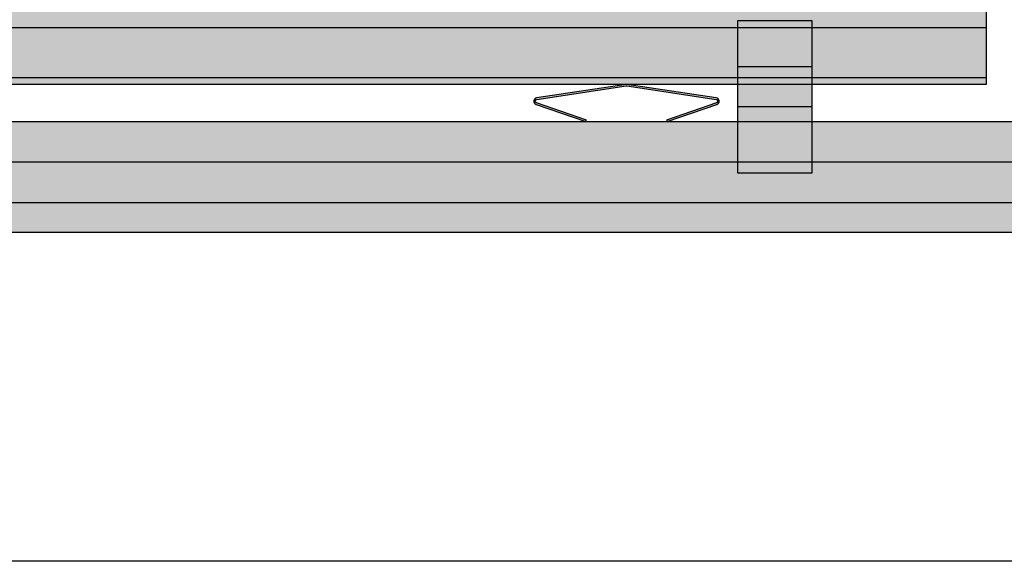
# Model space of a CAD drawing. Units: millimetres. Extents: x -362080 to -165483, y 96743 to 408859.
# Drawn here: x -181251 to -180985, y 200169 to 200315 of the extents above; entities that cross this region are included whole.
import ezdxf
from ezdxf.enums import TextEntityAlignment as Align

# ---------------------------------------------------------------- set-up
doc = ezdxf.new("R2010")
doc.units = ezdxf.units.MM
doc.layers.add('GIP-Ansichtsfenster', color=9, linetype='Continuous', plot=False)
for name, color, linetype in [('GIP-Bauseits', 8, 'Continuous'), ('KONTUR-1', 251, 'Continuous'), ('VOLLINIEN', 251, 'Continuous')]:
    doc.layers.add(name, color=color, linetype=linetype)
doc.styles.add('GIP-Text-45', font='calibri.ttf', dxfattribs={"width": 0.9, "height": 4.5})

# ---------------------------------------------------------------- blocks, each defined once
blk = doc.blocks.new('*U159')
at = {"color": 1}
blk.add_lwpolyline([(0, 0), (-750, 0), (-750, 750), (0, 750)], close=True, dxfattribs=at)
at = {"color": 1, "style": 'GIP-Text-45', "width": 0.9}
blk.add_attdef('BEZEICHNUNG', text='', height=22.5, dxfattribs=at).set_placement((0, 0), align=Align.BOTTOM_RIGHT)
blk = doc.blocks.new('GIP-Rohbau_1')
at = {"layer": 'GIP-Ansichtsfenster'}
blk.add_blockref('*U159', (3529.811996181787, -7239.652834016131), dxfattribs=at)
blk = doc.blocks.new('800016')
h = blk.add_hatch()
h.set_pattern_fill('AR-CONC', color=256, style=0)
h.set_pattern_definition([(49.99999999999999, (0, 0), (7.172601826007535, -0.6275213498259511), [0.75, -8.25]), (355, (0, 0), (-1.38751333613, 7.521921337000118), [0.6, -6.6]), (100.4514, (0.5977168, -0.0522934), (5.785093817140216, 6.894395420609536), [0.6374019000000001, -7.01142112]), (46.18420000000001, (0, 2), (10.67241048625644, -1.655190143290181), [1.125, -12.375]), (96.6356, (0.88936745, 1.86206693), (9.346627055487033, 9.741178709004418), [0.95610288, -10.51713]), (351.1842, (0, 2), (9.346619451336272, 9.741186009253246), [0.9, -9.9]), (21, (1, 1.5), (5.969070521184617, -4.026188906653388), [0.75, -8.25]), (326.0000000000001, (1, 1.5), (2.433153319215817, 7.25150045046853), [0.6, -6.6]), (71.4514, (1.49742233, 1.16448394), (8.4022262858149, 3.225304967099524), [0.6374019000000001, -7.01142112]), (37.50000000000001, (0, 0), (0.1215985531729067, 3.328938538313115), [0, -6.52, 0, -6.7, 0, -6.625]), (7.499999999999999, (0, 0), (2.630695374421486, 3.944117118823602), [0, -3.82, 0, -6.37, 0, -2.525]), (327.5, (-2.23, 0), (5.338224361724091, -0.225548717343798), [0, -2.5, 0, -7.8, 0, -10.35]), (317.5, (-3.23, 0), (5.831861693423862, 1.001049823323176), [0, -3.25, 0, -5.18, 0, -7.35])])
h.paths.add_polyline_path([(0, -30), (0, 0), (-568.5857864376269, 0), (-598.5857864376269, -30)])
at = {"flags": 128}
for points in [[(-596.5857864376269, -30), (0, -30), (0, 0), (-568.5857864376269, 0), (-596.5857864376269, -27.99999999999999)], [(-579.5854336769437, -10.9996472393168), (0, -10.9996472393168)], [(-590.5807215545221, -21.99493511689525), (0, -21.99493511689525)]]:
    blk.add_lwpolyline(points, dxfattribs=at)
blk = doc.blocks.new('*U213')
h = blk.add_hatch(color=251)
edge = h.paths.add_edge_path()
edge.add_line((-0.005641702616500766, -0.0748990908361975), (-3.664314045720445, -24.22332345703603))
edge.add_arc((-4.554166066554553, -24.08855186871931), 0.8999999999999758, 198.90694979343, 351.3877806956467, ccw=False)
edge.add_line((-5.405607522110401, -24.38018082434769), (-10.00563640038472, -10.94991195657917))
edge.add_line((-10.00563640038472, -10.94991195657917), (-9.627217975693199, -10.82029908741083))
edge.add_line((-9.627217975693199, -10.82029908741083), (-5.027189097418884, -24.2505679551798))
edge.add_arc((-4.554166066554543, -24.08855186871957), 0.499999999999976, 198.906949793433, 351.3877806956498)
edge.add_line((-4.059803832757822, -24.16342497333994), (-0.4114979125554754, -0.07487310630426691))
edge.add_arc((-0.9058601463520886, -1.683929440332577e-09), 0.4999999999998652, 351.3877806956517, 368.6122193043483)
edge.add_line((-0.4114979125554754, 0.07487310293640803), (-4.059803832757822, 24.16342497509117))
edge.add_arc((-4.554166066554543, 24.08855187047081), 0.499999999999976, 8.612219304350148, 161.093050206567)
edge.add_line((-5.027189097418884, 24.25056795693104), (-9.627217975693199, 10.82029908916252))
edge.add_line((-9.627217975693199, 10.82029908916252), (-10.00563640038472, 10.94991195833086))
edge.add_line((-10.00563640038472, 10.94991195833086), (-5.405607522110401, 24.38018082609938))
edge.add_arc((-4.55416606655444, 24.08855187047097), 0.9000000000000933, 8.612219304354028, 161.0930502065707, ccw=False)
edge.add_line((-3.664314045720218, 24.22332345878772), (-0.005641702616500766, 0.0748990908361975))
edge.add_arc((-0.4999999999999397, 0), 0.4999999999999415, -8.615231076525276, 8.615231076525276, ccw=False)
at = {"layer": 'VOLLINIEN'}
blk.add_lwpolyline([(-0.005641702616500766, -0.0748990908361975), (-3.664314045720445, -24.22332345703603, -0.7846698462661557), (-5.405607522110401, -24.38018082434769), (-10.00563640038472, -10.94991195657917), (-9.627217975693199, -10.82029908741083), (-5.027189097418884, -24.2505679551798, 0.7846698462661557), (-4.059803832757822, -24.16342497333994), (-0.4114979125554754, -0.07487310630426691, 0.0752976149692167), (-0.4114979125554754, 0.07487310293640803), (-4.059803832757822, 24.16342497509117, 0.7846698462661557), (-5.027189097418884, 24.25056795693104), (-9.627217975693199, 10.82029908916252), (-10.00563640038472, 10.94991195833086), (-5.405607522110401, 24.38018082609938, -0.7846698462661557), (-3.664314045720218, 24.22332345878772), (-0.005641702616500766, 0.0748990908361975, -0.07532404670760216)], format="xyb", close=True, dxfattribs=at)
blk = doc.blocks.new('*U217')
blk.add_hatch(color=254).paths.add_polyline_path([(-10, -3), (-9.99999999999909, 38.19999999999982), (10.00000000000045, 38.19999999999982), (10, -3)])
at = {"flags": 128}
blk.add_lwpolyline([(-10, -3), (-9.99999999999909, 38.19999999999982), (10.00000000000045, 38.19999999999982), (10, -3)], close=True, dxfattribs=at)
for points in [[(-9.999999999999545, 25.82861032483197), (10.00000000000045, 25.82861032483197)], [(-9.999999999999545, 15), (10, 15)]]:
    blk.add_lwpolyline(points, dxfattribs=at)

msp = doc.modelspace()

# ---------------------------------------------------------------- hatches: boundary and pattern name
msp.add_hatch(color=253).paths.add_polyline_path([(-180989.9869100846, 200327.6476099813), (-181511.9869100735, 200327.6476099813), (-181511.9869100735, 200297.6476099812), (-180989.9869100846, 200297.6476099812)])

# ---------------------------------------------------------------- next in the draw order: block references
at = {"layer": 'GIP-Bauseits', "color": 252, "linetype": 'Continuous', "lineweight": 25}
msp.add_blockref('GIP-Rohbau_1', (-184353.9658450065, 207408.6340439974), dxfattribs=at)

# ---------------------------------------------------------------- next in the draw order: linework, layer by layer
at = {"color": 253, "flags": 128}
msp.add_lwpolyline([(-181511.9869100735, 200297.6476099813), (-181511.9869100735, 200327.6476099813), (-180989.9869100846, 200327.6476099812), (-180989.9869100846, 200297.6476099812), (-181511.9869100735, 200297.6476099813)], close=True, dxfattribs=at)
at = {"flags": 128}
for points in [[(-181511.9869100735, 200312.9473140281), (-180989.9869100846, 200312.9473140281)], [(-181511.9869100735, 200299.54333509), (-180989.9869100846, 200299.54333509)]]:
    msp.add_lwpolyline(points, dxfattribs=at)

# ---------------------------------------------------------------- next in the draw order: block references
msp.add_blockref('*U217', (-181046.9869100846, 200276.6476099701))
at = {"layer": 'GIP-Bauseits', "xscale": -1}
msp.add_blockref('800016', (-181511.9869100735, 200287.6476099701), dxfattribs=at)
at = {"layer": 'KONTUR-1', "linetype": 'Continuous', "xscale": -1, "rotation": 270}
msp.add_blockref('*U213', (-181086.9869100846, 200297.6476099812), dxfattribs=at)

doc.saveas('drawing.dxf')
